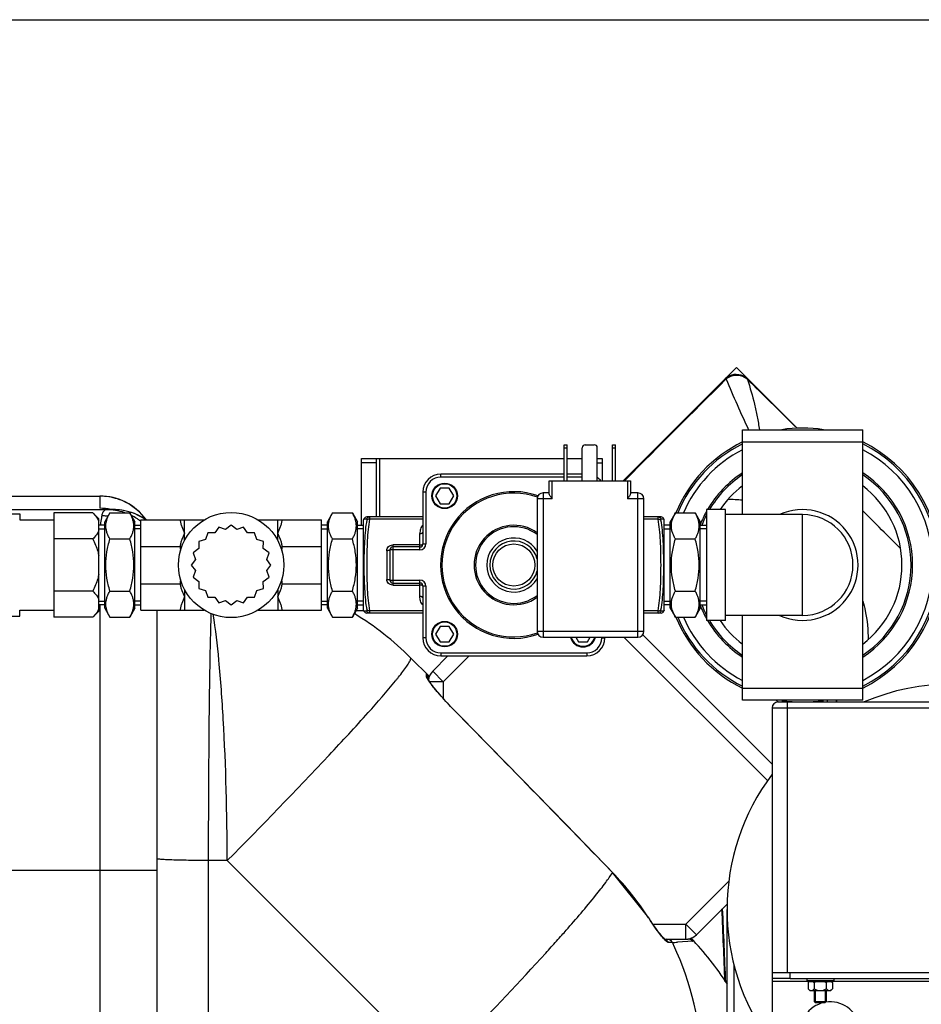
# Model space of a CAD drawing. Units: millimetres. Extents: x -1534 to 3337, y -82 to 3127.
# Drawn here: x 288 to 588, y 570 to 898 of the extents above; entities that cross this region are included whole.
import ezdxf

# ---------------------------------------------------------------- set-up
doc = ezdxf.new("R2010")
doc.units = ezdxf.units.MM
doc.header["$LTSCALE"] = 46.255
doc.header["$PDMODE"] = 3
doc.header["$PDSIZE"] = 0.3125
doc.layers.get('0').update_dxf_attribs({"linetype": 'CONTINUOUS'})
doc.layers.get('Defpoints').update_dxf_attribs({"linetype": 'CONTINUOUS'})
for name, color, linetype in [('03___PRT_ALL_CURVES', 7, 'CONTINUOUS'), ('FASEN', 7, 'CONTINUOUS'), ('RUNDUNGEN', 7, 'CONTINUOUS')]:
    doc.layers.add(name, color=color, linetype=linetype)
doc.layers.add('AM_5', color=3, linetype='CONTINUOUS', lineweight=25)
doc.styles.get("Standard").update_dxf_attribs({"font": 'txt', "width": 0.7})
doc.dimstyles.new('AM_DIN$0', dxfattribs={"dimtxt": 3.5, "dimasz": 2.5, "dimexe": 1, "dimexo": 1, "dimgap": 1.5, "dimtad": 1, "dimdsep": 46, "dimtxsty": 'STANDARD', "dimcen": 0, "dimclrd": 256, "dimclre": 256, "dimclrt": 2, "dimadec": 0, "dimazin": 2, "dimtp": 0.1, "dimtm": 0.1, "dimtfac": 0.71, "dimtdec": 3, "dimtmove": 0, "dimatfit": 3, "dimfxl": 1, "dimlwd": -1, "dimlwe": -1, "dimarcsym": 0})

# ---------------------------------------------------------------- blocks, each defined once
blk = doc.blocks.new('*D27')
at = {"layer": 'AM_5', "ltscale": 10, "transparency": 16777216}
for p, q in [((68.6, 897.98), (2128.15, 897.98)), ((2127.15, 867.98), (2127.15, -52.49)), ((-250.05, -82.49), (2128.15, -82.49))]:
    blk.add_line(p, q, dxfattribs=at)
for points in [[(2122.15, 867.98), (2132.15, 867.98), (2127.15, 897.98)], [(2122.15, -52.49), (2132.15, -52.49), (2127.15, -82.49)]]:
    blk.add_solid(points, dxfattribs=at)
at = {"layer": 'Defpoints', "color": 0, "ltscale": 10, "transparency": 16777216}
for p in [(67.6, 897.98), (-251.05, -82.49), (2127.15, -82.49)]:
    blk.add_point(p, dxfattribs=at)
at = {"layer": 'AM_5', "color": 2, "ltscale": 10, "transparency": 16777216, "insert": (2094.65, 407.75), "char_height": 35, "attachment_point": 5, "rotation": 90}
blk.add_mtext('930', dxfattribs=at)

msp = doc.modelspace()

# ---------------------------------------------------------------- linework, layer by layer
at = {"color": 7, "linetype": 'Continuous'}
for p, q in [((522.91, 778.449), (489.028, 744.568)), ((522.916, 778.455), (522.912, 778.451)), ((523.019, 778.555), (522.915, 778.454)), ((530.342, 778.421), (530.341, 778.422)), ((543.295, 765.631), (530.342, 778.421)), ((546.896, 762.065), (543.295, 765.631)), ((528.71, 733.318), (528.71, 761.568)), ((528.71, 761.568), (568.71, 761.568)), ((568.71, 671.568), (568.71, 761.568)), ((402.081, 729.788), (402.081, 752.006)), ((402.081, 752.006), (469.46, 752.006)), ((407.081, 732.568), (407.081, 752.006)), ((470.46, 752.006), (475.46, 752.006)), ((480.46, 752.006), (482.081, 752.006)), ((482.081, 752.006), (482.081, 744.568)), ((428.21, 742.166), (426.71, 739.568)), ((431.21, 742.166), (428.21, 742.166)), ((432.71, 739.568), (431.21, 742.166)), ((283.051, 739.506), (315.051, 739.506)), ((426.71, 739.568), (428.21, 736.97)), ((431.21, 736.97), (432.71, 739.568)), ((272.988, 735.006), (319.519, 735.006)), ((299.71, 733.888), (299.71, 699.247)), ((312.71, 733.888), (299.71, 733.888)), ((312.71, 733.888), (314.71, 731.888)), ((318.41, 733.888), (316.71, 730.944)), ((318.02, 735.115), (318.011, 735.116)), ((318.41, 733.888), (325.01, 733.888)), ((320.297, 734.99), (319.519, 735.006)), ((320.281, 734.99), (319.968, 735.004)), ((320.297, 734.99), (320.281, 734.99)), ((325.01, 733.888), (326.71, 730.944)), ((392.41, 733.888), (390.71, 730.944)), ((392.41, 733.888), (399.01, 733.888)), ((399.01, 733.888), (400.71, 730.944)), ((428.21, 736.97), (431.21, 736.97)), ((506.41, 733.888), (504.71, 730.944)), ((506.41, 733.888), (513.01, 733.888)), ((513.01, 733.888), (514.71, 730.944)), ((516.71, 734.993), (516.71, 698.143)), ((523.11, 734.993), (516.71, 734.993)), ((523.11, 698.143), (523.11, 734.993)), ((275.21, 733.568), (288.406, 733.568)), ((288.406, 733.568), (288.406, 731.568)), ((288.406, 731.568), (299.71, 731.568)), ((314.71, 701.247), (314.71, 731.888)), ((316.71, 702.192), (316.71, 730.944)), ((326.71, 702.192), (326.71, 730.944)), ((328.71, 701.568), (328.71, 731.568)), ((328.71, 731.568), (349.707, 731.568)), ((367.713, 731.568), (388.71, 731.568)), ((388.71, 701.568), (388.71, 731.568)), ((390.71, 702.192), (390.71, 730.944)), ((400.71, 702.192), (400.71, 730.944)), ((402.862, 731.95), (402.71, 731.568)), ((402.71, 701.568), (402.71, 731.568)), ((502.71, 731.568), (502.557, 731.949)), ((502.71, 701.568), (502.71, 731.568)), ((504.71, 702.192), (504.71, 730.944)), ((514.71, 702.192), (514.71, 730.944)), ((548.71, 733.318), (523.11, 733.318)), ((316.71, 729.788), (314.71, 729.788)), ((314.71, 728.628), (316.71, 728.628)), ((326.71, 729.788), (328.71, 729.788)), ((328.71, 728.628), (326.71, 728.628)), ((350.921, 727.287), (350.224, 725.053)), ((353.262, 727.26), (350.921, 727.287)), ((354.615, 729.169), (353.262, 727.26)), ((356.832, 728.42), (354.615, 729.169)), ((358.71, 729.818), (356.832, 728.42)), ((360.587, 728.42), (358.71, 729.818)), ((362.804, 729.169), (360.587, 728.42)), ((364.157, 727.26), (362.804, 729.169)), ((366.498, 727.287), (364.157, 727.26)), ((367.195, 725.053), (366.498, 727.287)), ((390.71, 729.788), (388.71, 729.788)), ((388.71, 728.628), (390.71, 728.628)), ((400.71, 729.788), (402.71, 729.788)), ((402.71, 728.628), (400.71, 728.628)), ((504.71, 729.788), (502.71, 729.788)), ((502.71, 728.628), (504.71, 728.628)), ((514.71, 729.788), (516.71, 729.788)), ((516.71, 728.628), (514.71, 728.628)), ((312.71, 725.228), (299.71, 725.228)), ((318.41, 725.228), (325.01, 725.228)), ((350.224, 725.053), (347.99, 724.356)), ((347.99, 724.356), (348.018, 722.016)), ((369.429, 724.356), (367.195, 725.053)), ((369.402, 722.016), (369.429, 724.356)), ((392.41, 725.228), (399.01, 725.228)), ((506.41, 725.228), (513.01, 725.228)), ((328.71, 722.781), (341.733, 722.781)), ((348.018, 722.016), (346.108, 720.662)), ((346.108, 720.662), (346.857, 718.445)), ((371.311, 720.662), (369.402, 722.016)), ((370.562, 718.445), (371.311, 720.662)), ((375.686, 722.781), (388.71, 722.781)), ((346.857, 718.445), (345.46, 716.568)), ((371.96, 716.568), (370.562, 718.445)), ((345.46, 716.568), (346.857, 714.691)), ((346.857, 714.691), (346.108, 712.473)), ((370.562, 714.691), (371.96, 716.568)), ((371.311, 712.473), (370.562, 714.691)), ((346.108, 712.473), (348.018, 711.12)), ((348.018, 711.12), (347.99, 708.78)), ((369.402, 711.12), (371.311, 712.473)), ((369.429, 708.78), (369.402, 711.12)), ((312.71, 707.908), (299.71, 707.908)), ((318.41, 707.908), (325.01, 707.908)), ((328.71, 710.355), (341.733, 710.355)), ((347.99, 708.78), (350.224, 708.083)), ((350.224, 708.083), (350.921, 705.848)), ((366.498, 705.848), (367.195, 708.083)), ((367.195, 708.083), (369.429, 708.78)), ((375.686, 710.355), (388.71, 710.355)), ((392.41, 707.908), (399.01, 707.908)), ((506.41, 707.908), (513.01, 707.908)), ((314.71, 704.508), (316.71, 704.508)), ((328.71, 704.508), (326.71, 704.508)), ((350.921, 705.848), (353.262, 705.876)), ((353.262, 705.876), (354.615, 703.966)), ((354.615, 703.966), (356.832, 704.716)), ((356.832, 704.716), (358.71, 703.318)), ((358.71, 703.318), (360.587, 704.716)), ((360.587, 704.716), (362.804, 703.966)), ((362.804, 703.966), (364.157, 705.876)), ((364.157, 705.876), (366.498, 705.848)), ((388.71, 704.508), (390.71, 704.508)), ((402.71, 704.508), (400.71, 704.508)), ((502.71, 704.508), (504.71, 704.508)), ((516.71, 704.508), (514.71, 704.508)), ((288.406, 699.568), (288.406, 701.568)), ((288.406, 701.568), (299.71, 701.568)), ((312.71, 699.247), (314.71, 701.247)), ((316.71, 703.347), (314.71, 703.347)), ((316.71, 702.192), (318.41, 699.247)), ((326.71, 702.192), (325.01, 699.247)), ((326.71, 703.347), (328.71, 703.347)), ((328.71, 701.568), (349.707, 701.568)), ((334.051, 701.568), (334.051, 507.63)), ((367.713, 701.568), (388.71, 701.568)), ((390.71, 703.347), (388.71, 703.347)), ((390.71, 702.192), (392.41, 699.247)), ((400.71, 702.192), (399.01, 699.247)), ((400.285, 701.456), (402.754, 701.456)), ((400.71, 703.347), (402.71, 703.347)), ((402.862, 701.186), (402.71, 701.568)), ((502.71, 701.568), (502.557, 701.187)), ((504.71, 703.347), (502.71, 703.347)), ((504.71, 702.192), (506.41, 699.247)), ((514.71, 702.192), (513.01, 699.247)), ((514.71, 703.347), (516.71, 703.347)), ((275.21, 699.568), (288.406, 699.568)), ((312.71, 699.247), (299.71, 699.247)), ((318.41, 699.247), (325.01, 699.247)), ((392.41, 699.247), (399.01, 699.247)), ((506.41, 699.247), (513.01, 699.247)), ((523.11, 698.143), (516.71, 698.143)), ((548.71, 699.818), (523.11, 699.818)), ((528.71, 671.568), (528.71, 699.818)), ((428.21, 696.166), (426.71, 693.568)), ((431.21, 696.166), (428.21, 696.166)), ((432.71, 693.568), (431.21, 696.166)), ((426.71, 693.568), (428.21, 690.97)), ((431.21, 690.97), (432.71, 693.568)), ((473.287, 692.568), (474.21, 690.97)), ((477.21, 690.97), (478.132, 692.568)), ((538.581, 650.329), (495.551, 693.359)), ((428.21, 690.97), (431.21, 690.97)), ((474.21, 690.97), (477.21, 690.97)), ((424.615, 679.442), (418.341, 685.717)), ((430.778, 686.318), (425.723, 681.263)), ((424.259, 678.449), (424.259, 678.97)), ((568.71, 671.568), (528.71, 671.568)), ((497.54, 599.198), (485.548, 614.318)), ((523.602, 603.779), (513.405, 593.582)), ((500.512, 594.885), (500.079, 595.474)), ((502.836, 592.117), (510.652, 592.117)), ((538.581, 581.006), (538.581, 578.006)), ((543.643, 581.006), (544.581, 581.006)), ((544.581, 579.006), (538.581, 579.006)), ((550.081, 579.006), (550.081, 578.206)), ((559.081, 578.206), (550.081, 578.206)), ((550.54, 577.664), (550.931, 578.056)), ((550.54, 577.664), (550.54, 575.547)), ((550.931, 578.056), (558.231, 578.056)), ((551.631, 578.206), (551.631, 578.056)), ((552.561, 577.664), (552.561, 575.547)), ((556.602, 577.664), (556.602, 575.547)), ((557.531, 578.206), (557.531, 578.056)), ((558.623, 577.664), (558.231, 578.056)), ((558.623, 577.664), (558.623, 575.547)), ((559.081, 579.006), (559.081, 578.206)), ((551.081, 575.006), (550.54, 575.547)), ((551.083, 575.006), (558.08, 575.006)), ((552.581, 575.006), (552.581, 571.356)), ((552.931, 575.006), (552.931, 571.006)), ((556.231, 575.006), (556.231, 571.006)), ((556.581, 575.006), (556.581, 571.356)), ((558.081, 575.006), (558.623, 575.547)), ((556.231, 571.006), (552.931, 571.006))]:
    msp.add_line(p, q, dxfattribs=at)
at = {"color": 9, "linetype": 'Continuous'}
for p, q in [((523.132, 778.235), (523.341, 778.442)), ((545.932, 763.019), (546.896, 762.064)), ((528.71, 757.568), (568.71, 757.568)), ((407.081, 750.596), (402.081, 750.596)), ((408.081, 752.006), (408.081, 732.568)), ((480.46, 750.596), (482.081, 750.596)), ((489.467, 744.569), (489.959, 745.065)), ((283.051, 739.476), (315.051, 739.476)), ((315.051, 739.506), (315.051, 735.429)), ((319.419, 735.01), (319.519, 735.006)), ((343.21, 727.175), (343.21, 731.568)), ((374.21, 727.175), (374.21, 731.568)), ((548.71, 699.818), (548.71, 733.318)), ((343.21, 705.961), (343.21, 701.568)), ((374.21, 705.961), (374.21, 701.568)), ((315.051, 703.347), (315.051, 60.388)), ((537.009, 644.83), (489.271, 692.568)), ((437.849, 686.318), (429.259, 677.727)), ((413.363, 678.016), (413.476, 678.155)), ((423.672, 679.481), (423.674, 680.327)), ((423.674, 680.327), (423.673, 680.384)), ((424.259, 678.97), (424.405, 678.775)), ((425.723, 681.263), (429.259, 677.727)), ((429.259, 677.727), (424.723, 677.727)), ((429.259, 677.727), (429.259, 672.138)), ((528.71, 675.568), (568.71, 675.568)), ((540.556, 670.981), (539.969, 671.568)), ((540.559, 670.983), (539.974, 671.567)), ((557.023, 671.001), (556.945, 671.564)), ((560.16, 671.005), (559.897, 671.566)), ((431.658, 669.52), (431.687, 669.548)), ((351.208, 508.805), (351.208, 618.248)), ((357.423, 618.248), (351.208, 618.248)), ((426.672, 548.999), (357.423, 618.248)), ((264.051, 615.006), (334.051, 615.006)), ((485.505, 614.276), (485.548, 614.318)), ((524.175, 611.423), (509.869, 597.117)), ((497.49, 599.165), (497.54, 599.198)), ((498.922, 597.117), (509.869, 597.117)), ((509.869, 592.117), (509.869, 597.117)), ((509.869, 597.117), (513.405, 593.582)), ((505.402, 591.002), (504.087, 591.002)), ((512.176, 591.412), (507.14, 591.076)), ((550.881, 578.006), (538.581, 578.006)), ((638.881, 578.006), (558.281, 578.006))]:
    msp.add_line(p, q, dxfattribs=at)
at = {"color": 7, "linetype": 'Continuous'}
for points in [[(530.343, 778.424), (529.707, 778.957), (529.012, 779.377), (528.252, 779.689), (527.457, 779.882), (526.645, 779.953), (525.839, 779.901), (525.056, 779.729), (524.301, 779.436), (523.614, 779.037), (523.019, 778.555)], [(319.968, 735.004), (319.581, 735.022), (319.377, 735.031), (319.172, 735.042), (318.973, 735.052), (318.775, 735.064), (318.57, 735.076), (318.378, 735.088), (318.217, 735.1), (318.093, 735.109), (318.02, 735.115)], [(426.778, 675.03), (426.397, 675.502), (426.043, 675.949), (425.717, 676.37), (425.421, 676.76), (425.157, 677.116), (424.924, 677.44), (424.721, 677.73), (424.547, 677.988), (424.401, 678.213), (424.288, 678.398)], [(431.687, 669.548), (431.24, 670.009), (430.669, 670.607), (430.113, 671.201), (429.574, 671.788), (429.054, 672.366), (428.553, 672.932), (428.075, 673.483), (427.618, 674.018), (427.186, 674.534), (426.778, 675.03)], [(485.548, 614.318), (479.515, 620.534), (469.972, 630.349), (460.123, 640.461), (449.966, 650.867), (439.503, 661.568), (431.687, 669.548)], [(500.079, 595.474), (499.627, 596.104), (499.159, 596.771), (498.68, 597.471), (498.191, 598.201), (497.698, 598.954), (497.54, 599.198)], [(501.312, 593.843), (500.924, 594.341), (500.512, 594.885)], [(502.928, 592.033), (502.766, 592.181), (502.555, 592.392), (502.297, 592.668), (502.002, 593.004), (501.672, 593.397), (501.312, 593.843)], [(503.036, 591.947), (503.022, 591.957), (502.928, 592.033)]]:
    msp.add_lwpolyline(points, dxfattribs=at)
msp.add_circle((358.71, 716.568), 17.5, dxfattribs=at)
at = {"color": 9, "linetype": 'Continuous'}
for centre, radius, start, end in [((4257.245, -2989.342), 5304.549, 134.744412, 135.251125), ((831.606, 903.539), 332.681, 202.08771, 205.26124), ((527.173, 774.799), 4.741, 47.37674, 53.68406), ((-1063.165, -860.584), 2285.887, 45.257084, 45.803124), ((548.71, 716.568), 36.586, 123.14043, 149.75743), ((548.71, 716.568), 36.586, 303.14043, 56.85957), ((315.03, 720.321), 19.155, 71.91241, 89.93489), ((315.099, 720.586), 18.882, 69.66278, 71.86377), ((315.052, 720.465), 19.011, 63.02059, 69.65724), ((524.699, 696.765), 41.569, 84.46451, 91.18116), ((315.035, 716.396), 19.034, 78.72173, 89.95082), ((548.71, 716.568), 36.586, 151.03621, 158.36202), ((315.491, 713.812), 19.1, 85.79422, 89.42259), ((315.473, 713.558), 19.355, 83.27708, 85.79744), ((317.217, 716.223), 18.777, 57.36513, 63.61551), ((317.165, 716.14), 18.874, 54.0198, 57.36709), ((317.157, 716.128), 18.889, 53.3092, 54.02004), ((317.156, 716.127), 18.891, 52.16422, 53.30919), ((353.4, 726.757), 38.278, 175.17999, 175.40247), ((548.71, 716.568), 36.586, 201.63798, 208.96379), ((548.71, 716.568), 36.586, 210.24257, 236.85957), ((301.325, 769.271), 144.499, 320.90805, 321.09114), ((422.299, 678.082), 1.96, 7.60812, 15.17796), ((491.298, 727.895), 83.454, 219.99765, 224.38604), ((-10105.489, -9654.966), 14752.169, 44.1163316, 44.4159538), ((415.886, 546.75), 96.987, 32.71358, 44.12604), ((568.528, 644.717), 84.388, 212.66888, 215.4257), ((-31.794, 1037.43), 669.023, 317.96855, 318.423913), ((42.722, 971.198), 569.327, 318.43365, 318.64857), ((551.416, 632.537), 63.385, 215.42022, 216.96475), ((491.865, 932.291), 341.557, 272.27142, 272.56311), ((417.694, 548.562), 97.437, 25.17864, 25.82148), ((416.794, 548.189), 98.409, 1.06141, 25.15224), ((-96.802, 1095.993), 756.519, 317.76444, 317.970518)]:
    msp.add_arc(centre, radius, start, end, dxfattribs=at)
at = {"color": 7, "linetype": 'Continuous'}
for centre, radius, start, end in [((548.71, 716.568), 45.55, 81.26185, 98.73815), ((548.71, 716.568), 45.55, 116.048, 157.64884), ((548.71, 716.568), 45, 116.39822, 157.35501), ((548.71, 716.568), 45.55, 296.048, 63.952), ((548.71, 716.568), 45, 296.39822, 63.60178), ((548.71, 716.568), 43.268, 117.53622, 156.39387), ((548.71, 716.568), 43.268, 297.53622, 62.46378), ((548.71, 716.568), 36.05, 123.70254, 149.25898), ((548.71, 716.568), 36.05, 303.70254, 56.29746), ((548.71, 716.568), 33.05, 127.26284, 146.1093), ((548.71, 716.568), 33.05, 307.26284, 52.73716), ((315.051, 720.506), 19, 35.9995, 90), ((319.518, 716.006), 19, 55.29325, 89.99756), ((319.519, 716.006), 19, 55.29523, 87.65167), ((548.71, 716.568), 18.425, 245.45352, 114.54665), ((548.71, 716.568), 36.05, 152.59764, 158.48412), ((548.71, 716.568), 16.75, 270, 90), ((548.71, 716.568), 36.05, 201.51588, 207.40236), ((347.63, 615.006), 100, 45, 58.62366), ((548.71, 716.568), 45.55, 202.35116, 243.952), ((548.71, 716.568), 45, 202.64499, 243.60178), ((548.71, 716.568), 43.268, 203.60613, 242.46378), ((548.71, 716.568), 36.05, 210.74102, 236.29746), ((548.71, 716.568), 33.05, 213.8907, 232.73716), ((422.259, 678.97), 2, 0.00038, 45), ((429.259, 677.727), 5, 135, 172.53488), ((598.581, 602.006), 75, 66.93938, 113.06062), ((548.71, 716.568), 45.55, 261.26185, 278.73815), ((598.581, 602.006), 75, 143.13725, 2.52266), ((509.869, 597.117), 5, 270, 315), ((510.651, 590.116), 2.001, 81.70927, 89.97883), ((475.759, 561.635), 47.051, 39.99602, 40.81234), ((439.618, 523.017), 100, 32.74838, 44.00814), ((557.46, 576.339), 1.36, 295.14251, 298.55181), ((557.923, 561.347), 9.9, 102.15084, 99.28835)]:
    msp.add_arc(centre, radius, start, end, dxfattribs=at)
at = {"color": 9, "linetype": 'Continuous'}
for points, knots in [([(529.981, 778.619), (529.496, 778.976), (528.372, 779.517), (526.537, 779.72), (524.787, 779.352), (523.771, 778.783), (523.34, 778.444)], [0, 0, 0, 0, 0.2548443, 0.5155466, 0.76811, 1, 1, 1, 1]), ([(522.912, 778.451), (522.951, 778.49), (523.114, 778.517), (523.253, 778.473), (523.34, 778.444)], [0, 0, 0, 0, 0.3752138, 1, 1, 1, 1]), ([(530.384, 778.288), (530.384, 778.302), (530.383, 778.349), (530.366, 778.398), (530.342, 778.421)], [0, 0, 0, 0, 0.2974423, 1, 1, 1, 1]), ([(530.386, 778.28), (530.386, 778.281), (530.386, 778.285), (530.384, 778.287), (530.382, 778.289)], [0, 0, 0, 0, 0.2878733, 1, 1, 1, 1]), ([(530.386, 778.28), (531.238, 775.563), (532.455, 771.471), (533.698, 765.873), (534.144, 763.022), (534.334, 761.569)], [0, 0, 0, 0, 0.4967543, 0.7443189, 1, 1, 1, 1]), ([(317.2, 735.006), (316.919, 735.006), (316.242, 734.616), (315.997, 733.942), (315.866, 733.553)], [0, 0, 0, 0, 0.4060339, 1, 1, 1, 1]), ([(315.683, 732.912), (315.634, 732.707), (315.431, 731.738), (315.322, 730.751), (315.257, 729.974)], [0, 0, 0, 0, 0.2122992, 1, 1, 1, 1]), ([(568.738, 704.545), (569.047, 703.485), (570.108, 699.28), (570.536, 694.913), (570.466, 691.683)], [0, 0, 0, 0, 0.2546509, 1, 1, 1, 1]), ([(351.208, 618.248), (351.217, 633.991), (351.356, 661.39), (351.732, 688.79), (352.085, 700.442)], [0, 0, 0, 0, 0.5745443, 1, 1, 1, 1]), ([(357.423, 618.248), (357.373, 633.921), (356.84, 656.158), (354.894, 683.484), (353.568, 695.138), (352.754, 700.238)], [0, 0, 0, 0, 0.5721422, 0.8114697, 1, 1, 1, 1]), ([(415.848, 681.175), (416.287, 681.76), (417.032, 682.769), (417.899, 684.156), (418.358, 685.005), (418.455, 685.603), (418.341, 685.717)], [0, 0, 0, 0, 0.415486, 0.7179584, 0.908506, 1, 1, 1, 1]), ([(413.766, 678.514), (413.959, 678.753), (414.664, 679.632), (415.356, 680.52), (415.848, 681.175)], [0, 0, 0, 0, 0.272767, 1, 1, 1, 1]), ([(423.718, 679.286), (423.704, 679.322), (423.683, 679.386), (423.672, 679.452), (423.672, 679.481)], [0, 0, 0, 0, 0.5734567, 1, 1, 1, 1]), ([(424.029, 678.685), (423.994, 678.743), (423.88, 678.938), (423.773, 679.138), (423.718, 679.286)], [0, 0, 0, 0, 0.3004936, 1, 1, 1, 1]), ([(427.366, 674.254), (427.055, 674.626), (425.974, 675.945), (424.925, 677.295), (424.259, 678.319)], [0, 0, 0, 0, 0.2840514, 1, 1, 1, 1]), ([(357.423, 618.248), (368.863, 629.787), (384.658, 646.032), (403.149, 666.107), (410.432, 674.417), (413.363, 678.016)], [0, 0, 0, 0, 0.5953424, 0.8299361, 1, 1, 1, 1]), ([(351.208, 618.248), (348.979, 618.255), (345.76, 618.283), (341.685, 618.364), (339.137, 618.438), (337.064, 618.524), (335.653, 618.609), (334.829, 618.686), (334.411, 618.74), (334.201, 618.786), (334.051, 618.831), (334.051, 618.864)], [0, 0, 0, 0, 0.3888831, 0.5614377, 0.7112797, 0.8334704, 0.9240624, 0.9564198, 0.9798388, 0.9942484, 1, 1, 1, 1]), ([(470.099, 595.058), (473.438, 598.852), (477.937, 604.072), (482.987, 610.553), (484.811, 613.142), (485.505, 614.276)], [0, 0, 0, 0, 0.6151233, 0.83816, 1, 1, 1, 1]), ([(502.659, 592.115), (502.512, 592.274), (501.853, 593.018), (501.24, 593.802), (500.772, 594.423)], [0, 0, 0, 0, 0.2180265, 1, 1, 1, 1]), ([(504.087, 591.002), (503.871, 591.002), (503.342, 591.421), (502.926, 591.826), (502.659, 592.115)], [0, 0, 0, 0, 0.3542004, 1, 1, 1, 1]), ([(510.589, 592.184), (510.596, 592.176), (510.61, 592.163), (510.624, 592.15), (510.629, 592.144)], [0, 0, 0, 0, 0.5582777, 1, 1, 1, 1]), ([(510.629, 592.144), (510.636, 592.137), (510.639, 592.134), (510.654, 592.117), (510.652, 592.117)], [0, 0, 0, 0, 0.7814091, 1, 1, 1, 1]), ([(426.672, 548.999), (430.025, 552.39), (442.421, 565.041), (454.615, 577.893), (463.315, 587.476)], [0, 0, 0, 0, 0.2692285, 1, 1, 1, 1])]:
    msp.add_open_spline(points, degree=3, knots=knots, dxfattribs=at)
for points in [[(330.423, 731.652), (328.684, 734.042), (326.311, 736.066), (323.677, 737.407)], [(323.312, 733.981), (321.358, 734.651), (319.266, 735.006), (317.2, 735.006)], [(315.866, 733.553), (315.795, 733.342), (315.736, 733.128), (315.683, 732.912)], [(423.672, 679.481), (423.915, 679.241), (424.101, 678.925), (424.19, 678.595)], [(424.259, 678.319), (424.18, 678.44), (424.103, 678.562), (424.029, 678.685)], [(504.087, 591.002), (503.868, 591.453), (503.442, 591.839), (502.969, 592.006)], [(505.402, 591.002), (505.092, 591.633), (504.315, 592.117), (503.612, 592.117)]]:
    msp.add_open_spline(points, degree=3, dxfattribs=at)
at = {"color": 7, "linetype": 'Continuous'}
for points, knots in [([(312.71, 733.888), (313.133, 733.465), (313.901, 732.613), (314.504, 731.622), (314.71, 731.117)], [0, 0, 0, 0, 0.5232235, 1, 1, 1, 1]), ([(318.41, 725.228), (318.21, 725.574), (317.843, 726.271), (317.41, 727.35), (317.134, 728.448), (317.038, 729.558), (317.134, 730.668), (317.41, 731.766), (317.843, 732.846), (318.21, 733.542), (318.41, 733.888)], [0, 0, 0, 0, 0.1308149, 0.257243, 0.3797938, 0.5, 0.6202063, 0.7427571, 0.8691851, 1, 1, 1, 1]), ([(325.01, 725.228), (325.209, 725.574), (325.576, 726.271), (326.009, 727.35), (326.285, 728.448), (326.381, 729.558), (326.285, 730.668), (326.009, 731.766), (325.576, 732.846), (325.209, 733.542), (325.01, 733.888)], [0, 0, 0, 0, 0.1308149, 0.257243, 0.3797938, 0.5, 0.6202063, 0.7427571, 0.8691851, 1, 1, 1, 1]), ([(392.41, 725.228), (392.21, 725.574), (391.843, 726.271), (391.41, 727.35), (391.134, 728.448), (391.038, 729.558), (391.134, 730.668), (391.41, 731.766), (391.843, 732.846), (392.21, 733.542), (392.41, 733.888)], [0, 0, 0, 0, 0.1308149, 0.257243, 0.3797938, 0.5, 0.6202063, 0.7427571, 0.8691851, 1, 1, 1, 1]), ([(399.01, 725.228), (399.209, 725.574), (399.576, 726.271), (400.009, 727.35), (400.285, 728.448), (400.381, 729.558), (400.285, 730.668), (400.009, 731.766), (399.576, 732.846), (399.209, 733.542), (399.01, 733.888)], [0, 0, 0, 0, 0.1308149, 0.257243, 0.3797938, 0.5, 0.6202063, 0.7427571, 0.8691851, 1, 1, 1, 1]), ([(506.41, 725.228), (506.21, 725.574), (505.843, 726.271), (505.41, 727.35), (505.134, 728.448), (505.038, 729.558), (505.134, 730.668), (505.41, 731.766), (505.843, 732.846), (506.21, 733.542), (506.41, 733.888)], [0, 0, 0, 0, 0.1308149, 0.257243, 0.3797938, 0.5, 0.6202063, 0.7427571, 0.8691851, 1, 1, 1, 1]), ([(513.01, 725.228), (513.209, 725.574), (513.576, 726.271), (514.009, 727.35), (514.285, 728.448), (514.381, 729.558), (514.285, 730.668), (514.009, 731.766), (513.576, 732.846), (513.209, 733.542), (513.01, 733.888)], [0, 0, 0, 0, 0.1308149, 0.257243, 0.3797938, 0.5, 0.6202063, 0.7427571, 0.8691851, 1, 1, 1, 1]), ([(341.733, 731.568), (341.77, 731.189), (341.922, 730.434), (342.409, 728.96), (342.889, 727.891), (343.21, 727.175)], [0, 0, 0, 0, 0.2451675, 0.4942045, 1, 1, 1, 1]), ([(374.21, 727.175), (374.53, 727.891), (375.01, 728.96), (375.498, 730.434), (375.65, 731.189), (375.686, 731.568)], [0, 0, 0, 0, 0.5057963, 0.7548334, 1, 1, 1, 1]), ([(314.71, 728), (314.504, 727.494), (313.901, 726.504), (313.133, 725.652), (312.71, 725.228)], [0, 0, 0, 0, 0.476778, 1, 1, 1, 1]), ([(343.21, 727.175), (342.889, 726.459), (342.409, 725.389), (341.922, 723.915), (341.77, 723.16), (341.733, 722.781)], [0, 0, 0, 0, 0.505678, 0.7547655, 1, 1, 1, 1]), ([(375.686, 722.781), (375.65, 723.16), (375.498, 723.915), (375.01, 725.389), (374.53, 726.459), (374.21, 727.175)], [0, 0, 0, 0, 0.2452345, 0.494322, 1, 1, 1, 1]), ([(312.71, 725.228), (313.369, 723.909), (314.135, 722.079), (314.611, 720.168), (314.71, 719.685)], [0, 0, 0, 0, 0.7497806, 1, 1, 1, 1]), ([(318.41, 707.908), (318.003, 709.315), (317.326, 712.172), (316.942, 716.568), (317.326, 720.964), (318.003, 723.821), (318.41, 725.228)], [0, 0, 0, 0, 0.250046, 0.5, 0.7499541, 1, 1, 1, 1]), ([(325.01, 707.908), (325.416, 709.315), (326.094, 712.172), (326.477, 716.568), (326.094, 720.964), (325.416, 723.821), (325.01, 725.228)], [0, 0, 0, 0, 0.250046, 0.5, 0.7499541, 1, 1, 1, 1]), ([(392.41, 707.908), (392.003, 709.315), (391.326, 712.172), (390.942, 716.568), (391.326, 720.964), (392.003, 723.821), (392.41, 725.228)], [0, 0, 0, 0, 0.250046, 0.5, 0.7499541, 1, 1, 1, 1]), ([(399.01, 707.908), (399.416, 709.315), (400.094, 712.172), (400.477, 716.568), (400.094, 720.964), (399.416, 723.821), (399.01, 725.228)], [0, 0, 0, 0, 0.250046, 0.5, 0.7499541, 1, 1, 1, 1]), ([(506.41, 707.908), (506.003, 709.315), (505.326, 712.172), (504.942, 716.568), (505.326, 720.964), (506.003, 723.821), (506.41, 725.228)], [0, 0, 0, 0, 0.250046, 0.5, 0.7499541, 1, 1, 1, 1]), ([(513.01, 707.908), (513.416, 709.315), (514.094, 712.172), (514.477, 716.568), (514.094, 720.964), (513.416, 723.821), (513.01, 725.228)], [0, 0, 0, 0, 0.250046, 0.5, 0.7499541, 1, 1, 1, 1]), ([(314.71, 713.451), (314.611, 712.968), (314.135, 711.057), (313.369, 709.227), (312.71, 707.908)], [0, 0, 0, 0, 0.25022, 1, 1, 1, 1]), ([(312.71, 707.908), (313.133, 707.484), (313.901, 706.632), (314.504, 705.642), (314.71, 705.136)], [0, 0, 0, 0, 0.5232235, 1, 1, 1, 1]), ([(318.41, 699.247), (318.21, 699.594), (317.843, 700.29), (317.41, 701.37), (317.134, 702.467), (317.038, 703.578), (317.134, 704.688), (317.41, 705.785), (317.843, 706.865), (318.21, 707.562), (318.41, 707.908)], [0, 0, 0, 0, 0.1308149, 0.257243, 0.3797938, 0.5, 0.6202063, 0.7427571, 0.8691851, 1, 1, 1, 1]), ([(325.01, 699.247), (325.209, 699.594), (325.576, 700.29), (326.009, 701.37), (326.285, 702.467), (326.381, 703.578), (326.285, 704.688), (326.009, 705.785), (325.576, 706.865), (325.209, 707.562), (325.01, 707.908)], [0, 0, 0, 0, 0.1308149, 0.257243, 0.3797938, 0.5, 0.6202063, 0.7427571, 0.8691851, 1, 1, 1, 1]), ([(341.733, 710.355), (341.77, 709.976), (341.922, 709.221), (342.409, 707.747), (342.889, 706.677), (343.21, 705.961)], [0, 0, 0, 0, 0.2452345, 0.4943216, 1, 1, 1, 1]), ([(374.21, 705.961), (374.53, 706.677), (375.01, 707.747), (375.498, 709.221), (375.65, 709.976), (375.686, 710.355)], [0, 0, 0, 0, 0.5056783, 0.7547655, 1, 1, 1, 1]), ([(392.41, 699.247), (392.21, 699.594), (391.843, 700.29), (391.41, 701.37), (391.134, 702.467), (391.038, 703.578), (391.134, 704.688), (391.41, 705.785), (391.843, 706.865), (392.21, 707.562), (392.41, 707.908)], [0, 0, 0, 0, 0.1308149, 0.257243, 0.3797938, 0.5, 0.6202063, 0.7427571, 0.8691851, 1, 1, 1, 1]), ([(399.01, 699.247), (399.209, 699.594), (399.576, 700.29), (400.009, 701.37), (400.285, 702.467), (400.381, 703.578), (400.285, 704.688), (400.009, 705.785), (399.576, 706.865), (399.209, 707.562), (399.01, 707.908)], [0, 0, 0, 0, 0.1308149, 0.257243, 0.3797938, 0.5, 0.6202063, 0.7427571, 0.8691851, 1, 1, 1, 1]), ([(506.41, 699.247), (506.21, 699.594), (505.843, 700.29), (505.41, 701.37), (505.134, 702.467), (505.038, 703.578), (505.134, 704.688), (505.41, 705.785), (505.843, 706.865), (506.21, 707.562), (506.41, 707.908)], [0, 0, 0, 0, 0.1308149, 0.257243, 0.3797938, 0.5, 0.6202063, 0.7427571, 0.8691851, 1, 1, 1, 1]), ([(513.01, 699.247), (513.209, 699.594), (513.576, 700.29), (514.009, 701.37), (514.285, 702.467), (514.381, 703.578), (514.285, 704.688), (514.009, 705.785), (513.576, 706.865), (513.209, 707.562), (513.01, 707.908)], [0, 0, 0, 0, 0.1308149, 0.257243, 0.3797938, 0.5, 0.6202063, 0.7427571, 0.8691851, 1, 1, 1, 1]), ([(343.21, 705.961), (342.889, 705.245), (342.409, 704.176), (341.922, 702.702), (341.77, 701.946), (341.733, 701.568)], [0, 0, 0, 0, 0.5057964, 0.7548335, 1, 1, 1, 1]), ([(375.686, 701.568), (375.65, 701.946), (375.498, 702.702), (375.01, 704.176), (374.53, 705.245), (374.21, 705.961)], [0, 0, 0, 0, 0.2451673, 0.4942043, 1, 1, 1, 1]), ([(314.71, 702.019), (314.504, 701.513), (313.901, 700.523), (313.133, 699.671), (312.71, 699.247)], [0, 0, 0, 0, 0.476778, 1, 1, 1, 1]), ([(511.804, 591.877), (511.846, 591.827), (511.963, 591.686), (512.081, 591.545), (512.152, 591.45)], [0, 0, 0, 0, 0.3508699, 1, 1, 1, 1]), ([(512.152, 591.45), (512.159, 591.441), (512.161, 591.434), (512.179, 591.413), (512.176, 591.412)], [0, 0, 0, 0, 0.7627467, 1, 1, 1, 1]), ([(550.54, 577.664), (550.579, 577.703), (550.73, 577.849), (550.898, 577.979), (551.032, 578.056)], [0, 0, 0, 0, 0.2626751, 1, 1, 1, 1]), ([(552.068, 578.056), (552.111, 578.031), (552.289, 577.918), (552.447, 577.778), (552.561, 577.664)], [0, 0, 0, 0, 0.2372618, 1, 1, 1, 1]), ([(556.602, 577.664), (556.641, 577.703), (556.793, 577.849), (556.96, 577.979), (557.095, 578.056)], [0, 0, 0, 0, 0.2626751, 1, 1, 1, 1]), ([(558.13, 578.056), (558.151, 578.044), (558.236, 577.993), (558.316, 577.935), (558.374, 577.889)], [0, 0, 0, 0, 0.243234, 1, 1, 1, 1]), ([(558.374, 577.889), (558.396, 577.872), (558.482, 577.8), (558.563, 577.724), (558.623, 577.664)], [0, 0, 0, 0, 0.2441309, 1, 1, 1, 1]), ([(550.54, 575.547), (550.616, 575.471), (550.77, 575.329), (551.018, 575.153), (551.278, 575.035), (551.462, 575.006), (551.55, 575.006)], [0, 0, 0, 0, 0.2760236, 0.5340725, 0.7735073, 1, 1, 1, 1]), ([(551.55, 575.006), (551.731, 575.006), (552.013, 575.103), (552.33, 575.329), (552.484, 575.471), (552.561, 575.547)], [0, 0, 0, 0, 0.4639802, 0.7229528, 1, 1, 1, 1]), ([(552.561, 575.547), (552.875, 575.39), (553.526, 575.117), (554.23, 575.006), (554.581, 575.006)], [0, 0, 0, 0, 0.5003193, 1, 1, 1, 1]), ([(554.581, 575.006), (554.932, 575.006), (555.637, 575.117), (556.288, 575.39), (556.602, 575.547)], [0, 0, 0, 0, 0.4999097, 1, 1, 1, 1]), ([(556.602, 575.547), (556.678, 575.471), (556.832, 575.329), (557.08, 575.153), (557.34, 575.035), (557.524, 575.006), (557.612, 575.006)], [0, 0, 0, 0, 0.2760236, 0.5340725, 0.7735073, 1, 1, 1, 1]), ([(557.612, 575.006), (557.648, 575.006), (557.795, 575.015), (557.937, 575.061), (558.038, 575.108)], [0, 0, 0, 0, 0.2440305, 1, 1, 1, 1]), ([(558.11, 575.145), (558.155, 575.169), (558.341, 575.284), (558.505, 575.43), (558.623, 575.547)], [0, 0, 0, 0, 0.2367331, 1, 1, 1, 1])]:
    msp.add_open_spline(points, degree=3, knots=knots, dxfattribs=at)
for points in [[(581.289, 722.03), (577.097, 726.226), (572.904, 730.421), (568.71, 734.616)], [(512.176, 591.412), (511.871, 591.771), (511.406, 592.028), (510.94, 592.096)], [(552.561, 577.664), (552.877, 577.822), (553.206, 577.959), (553.546, 578.056)], [(555.617, 578.056), (555.957, 577.959), (556.286, 577.822), (556.602, 577.664)]]:
    msp.add_open_spline(points, degree=3, dxfattribs=at)
at = {"layer": '03___PRT_ALL_CURVES', "color": 7, "linetype": 'Continuous'}
for p, q in [((526.711, 782.251), (489.028, 744.568)), ((546.902, 762.059), (526.711, 782.251)), ((539.969, 671.568), (540.556, 670.981))]:
    msp.add_line(p, q, dxfattribs=at)
at = {"layer": 'FASEN', "color": 7, "linetype": 'Continuous'}
for p, q in [((316.71, 729.788), (314.71, 729.788)), ((326.71, 729.788), (328.71, 729.788)), ((390.71, 729.788), (388.71, 729.788)), ((400.71, 729.788), (402.71, 729.788)), ((504.71, 729.788), (502.71, 729.788)), ((514.71, 729.788), (516.71, 729.788)), ((316.71, 703.347), (314.71, 703.347)), ((326.71, 703.347), (328.71, 703.347)), ((390.71, 703.347), (388.71, 703.347)), ((400.71, 703.347), (402.71, 703.347)), ((504.71, 703.347), (502.71, 703.347)), ((514.71, 703.347), (516.71, 703.347)), ((552.581, 571.356), (556.581, 571.356)), ((552.931, 571.006), (552.581, 571.356)), ((552.932, 571.006), (556.231, 571.006)), ((556.231, 571.006), (556.581, 571.356))]:
    msp.add_line(p, q, dxfattribs=at)
at = {"layer": 'RUNDUNGEN', "color": 7, "linetype": 'Continuous'}
for p, q in [((469.46, 744.568), (469.46, 756.568)), ((469.46, 756.568), (470.46, 756.568)), ((470.46, 744.568), (470.46, 756.568)), ((475.46, 744.568), (475.46, 755.568)), ((476.46, 756.568), (479.46, 756.568)), ((480.46, 744.568), (480.46, 755.568)), ((485.46, 744.568), (485.46, 756.568)), ((485.46, 756.568), (486.46, 756.568)), ((486.46, 744.568), (486.46, 756.568)), ((469.46, 746.818), (428.46, 746.818)), ((464.46, 740.3), (464.46, 744.568)), ((464.46, 744.568), (491.46, 744.568)), ((475.46, 746.818), (470.46, 746.818)), ((491.46, 744.568), (491.46, 740.3)), ((422.46, 740.818), (422.46, 723.568)), ((464.46, 740.568), (462.46, 740.568)), ((493.96, 740.568), (491.46, 740.568)), ((460.46, 738.568), (460.46, 694.568)), ((495.96, 694.568), (495.96, 738.568)), ((422.46, 732.568), (403.787, 732.568)), ((501.632, 732.568), (495.96, 732.568)), ((411.46, 721.568), (411.46, 711.568)), ((421.46, 722.568), (412.46, 722.568)), ((412.46, 710.568), (421.46, 710.568)), ((422.46, 709.568), (422.46, 692.318)), ((400.285, 701.456), (402.754, 701.456)), ((422.46, 700.568), (403.787, 700.568)), ((501.632, 700.568), (495.96, 700.568)), ((462.46, 692.568), (493.96, 692.568)), ((482.96, 692.318), (482.96, 692.568)), ((428.46, 686.318), (476.96, 686.318)), ((538.581, 669.006), (538.581, 581.006)), ((540.581, 671.006), (656.581, 671.006)), ((523.581, 501.845), (523.581, 602.006)), ((538.581, 581.006), (544.581, 581.006)), ((544.581, 581.006), (652.581, 581.006)), ((538.581, 578.006), (538.581, 566.006)), ((544.581, 579.006), (652.581, 579.006))]:
    msp.add_line(p, q, dxfattribs=at)
at = {"layer": 'RUNDUNGEN', "color": 9, "linetype": 'Continuous'}
for p, q in [((469.46, 755.568), (470.46, 755.568)), ((485.46, 755.568), (486.46, 755.568)), ((428.46, 745.818), (428.46, 746.818)), ((469.46, 745.818), (428.46, 745.818)), ((465.46, 738.568), (465.46, 744.568)), ((475.46, 745.818), (470.46, 745.818)), ((490.46, 744.568), (490.46, 738.568)), ((423.46, 740.818), (422.46, 740.818)), ((423.46, 740.818), (423.46, 723.568)), ((462.46, 740.568), (462.46, 692.568)), ((493.96, 692.568), (493.96, 740.568)), ((465.46, 738.568), (460.46, 738.568)), ((495.96, 738.568), (490.46, 738.568)), ((402.858, 731.939), (403.761, 731.891)), ((422.46, 731.791), (404.72, 731.791)), ((500.699, 731.791), (495.96, 731.791)), ((501.658, 731.891), (502.561, 731.939)), ((343.21, 724.678), (343.21, 727.175)), ((374.21, 724.678), (374.21, 727.175)), ((421.46, 721.568), (421.46, 727.037)), ((410.46, 721.333), (410.46, 711.803)), ((421.46, 721.568), (411.46, 721.568)), ((412.46, 723.247), (412.46, 709.889)), ((421.46, 723.247), (412.46, 723.247)), ((422.46, 723.568), (423.46, 723.568)), ((411.46, 711.568), (421.46, 711.568)), ((421.46, 706.099), (421.46, 711.568)), ((343.21, 708.458), (343.21, 705.961)), ((374.21, 708.458), (374.21, 705.961)), ((412.46, 709.889), (421.46, 709.889)), ((423.46, 709.568), (422.46, 709.568)), ((423.46, 709.568), (423.46, 692.318)), ((402.86, 701.197), (402.858, 701.197)), ((403.761, 701.245), (402.86, 701.197)), ((422.46, 701.345), (404.72, 701.345)), ((500.699, 701.345), (495.96, 701.345)), ((502.561, 701.197), (502.473, 701.202)), ((460.46, 694.568), (495.96, 694.568)), ((423.46, 692.318), (422.46, 692.318)), ((481.96, 692.318), (481.96, 692.568)), ((481.96, 692.318), (482.96, 692.318)), ((428.46, 687.318), (428.46, 686.318)), ((428.46, 687.318), (476.96, 687.318)), ((476.96, 687.318), (476.96, 686.318)), ((538.581, 669.006), (658.581, 669.006)), ((543.581, 671.006), (543.581, 581.006)), ((544.581, 579.006), (544.581, 581.006))]:
    msp.add_line(p, q, dxfattribs=at)
at = {"layer": 'RUNDUNGEN', "color": 7, "linetype": 'Continuous'}
for centre in [(429.71, 739.568), (429.71, 693.568)]:
    msp.add_circle(centre, 4.25, dxfattribs=at)
at = {"layer": 'RUNDUNGEN', "color": 9, "linetype": 'Continuous'}
for centre, radius in [((429.71, 739.568), 4.05), ((452.71, 716.568), 7), ((429.71, 693.568), 4.05)]:
    msp.add_circle(centre, radius, dxfattribs=at)
at = {"layer": 'RUNDUNGEN', "color": 7, "linetype": 'Continuous'}
for centre, radius, start, end in [((476.46, 755.568), 1, 90, 180), ((479.46, 755.568), 1, 0, 90), ((428.46, 740.818), 6, 90, 180), ((476.96, 740.818), 6, 38.71501, 54.29482), ((462.46, 738.568), 2, 90, 180), ((493.96, 738.568), 2, 0, 90), ((403.787, 731.568), 1, 90, 157.53483), ((501.633, 731.568), 1, 21.80142, 90), ((452.71, 716.568), 8, 14.31232, 345.68771), ((412.46, 721.568), 1, 90, 180), ((421.46, 723.568), 1, 270, 0), ((412.46, 711.568), 1, 180, 270), ((421.46, 709.568), 1, 0, 90), ((403.787, 701.568), 1, 201.80142, 270), ((501.633, 701.568), 1, 270, 337.61868), ((462.46, 694.568), 2, 180, 270), ((493.96, 694.568), 2, 270, 0), ((428.46, 692.318), 6, 180, 270), ((475.71, 693.568), 4.25, 193.62563, 346.37437), ((476.96, 692.318), 6, 270, 0), ((540.581, 669.006), 2, 90, 180), ((-4269.752, 392.006), 4796.252, 2.222995, 2.510147)]:
    msp.add_arc(centre, radius, start, end, dxfattribs=at)
at = {"layer": 'RUNDUNGEN', "color": 9, "linetype": 'Continuous'}
for centre, radius, start, end in [((428.46, 740.818), 5, 90, 180), ((452.71, 716.568), 24.395, 70.76438, 289.23562), ((452.71, 716.568), 23.921, 70.85612, 289.14388), ((452.71, 716.568), 13.222, 54.10693, 305.89307), ((452.71, 716.568), 12.748, 52.53183, 307.46817), ((452.71, 716.568), 9, 30.4735, 329.5265), ((421.46, 723.568), 2, 270, 0), ((421.46, 709.568), 2, 0, 90), ((498.948, 642.428), 58.88, 86.56732, 87.36189), ((428.46, 692.318), 5, 180, 270), ((475.71, 693.568), 4.05, 194.30603, 345.694), ((476.96, 692.318), 5, 270, 0), ((-4269.752, 392.006), 4796.494, 2.218265, 2.512899)]:
    msp.add_arc(centre, radius, start, end, dxfattribs=at)
at = {"layer": 'RUNDUNGEN', "color": 7, "linetype": 'Continuous'}
for points, knots in [([(465.46, 738.568), (465.347, 738.727), (465.127, 739.038), (464.821, 739.492), (464.603, 739.854), (464.488, 740.121), (464.46, 740.244), (464.46, 740.3)], [0, 0, 0, 0, 0.2901687, 0.5678285, 0.8144847, 0.9170666, 1, 1, 1, 1]), ([(491.46, 740.3), (491.46, 740.244), (491.431, 740.121), (491.316, 739.854), (491.098, 739.492), (490.793, 739.038), (490.572, 738.727), (490.46, 738.568)], [0, 0, 0, 0, 0.0829341, 0.1855246, 0.4321773, 0.7098346, 1, 1, 1, 1])]:
    msp.add_open_spline(points, degree=3, knots=knots, dxfattribs=at)
at = {"layer": 'RUNDUNGEN', "color": 9, "linetype": 'Continuous'}
for points, knots in [([(403.792, 731.493), (403.605, 730.386), (403.296, 728.069), (403.02, 724.443), (402.884, 720.577), (402.858, 717.922), (402.858, 716.568)], [0, 0, 0, 0, 0.2248969, 0.4681014, 0.7285447, 1, 1, 1, 1]), ([(404.69, 732.568), (404.489, 732.568), (404.077, 732.435), (403.825, 732.083), (403.761, 731.891)], [0, 0, 0, 0, 0.497345, 1, 1, 1, 1]), ([(403.761, 731.891), (403.801, 731.889), (403.821, 731.77), (403.813, 731.649), (403.801, 731.548), (403.792, 731.493)], [0, 0, 0, 0, 0.289568, 0.5947622, 1, 1, 1, 1]), ([(404.72, 731.791), (404.532, 730.66), (404.221, 728.292), (403.946, 724.591), (403.812, 720.65), (403.787, 717.947), (403.787, 716.568)], [0, 0, 0, 0, 0.225405, 0.4688049, 0.729054, 1, 1, 1, 1]), ([(404.72, 731.791), (404.622, 731.802), (404.43, 731.804), (404.1, 731.746), (403.871, 731.616), (403.792, 731.493)], [0, 0, 0, 0, 0.2928607, 0.563961, 1, 1, 1, 1]), ([(404.69, 732.568), (404.711, 732.568), (404.729, 732.511), (404.739, 732.446), (404.745, 732.355), (404.745, 732.244), (404.74, 732.053), (404.729, 731.9), (404.72, 731.791)], [0, 0, 0, 0, 0.0798016, 0.1621247, 0.2746429, 0.4165104, 0.586183, 1, 1, 1, 1]), ([(500.699, 731.791), (500.69, 731.9), (500.679, 732.053), (500.674, 732.244), (500.674, 732.355), (500.681, 732.446), (500.69, 732.511), (500.709, 732.568), (500.73, 732.568)], [0, 0, 0, 0, 0.413817, 0.5834896, 0.7253571, 0.8378753, 0.9201983, 1, 1, 1, 1]), ([(500.699, 731.791), (500.797, 731.802), (500.99, 731.804), (501.319, 731.746), (501.548, 731.616), (501.628, 731.493)], [0, 0, 0, 0, 0.2928594, 0.5639596, 1, 1, 1, 1]), ([(501.633, 716.568), (501.633, 717.947), (501.608, 720.65), (501.473, 724.591), (501.199, 728.292), (500.888, 730.66), (500.699, 731.791)], [0, 0, 0, 0, 0.270946, 0.5311951, 0.774595, 1, 1, 1, 1]), ([(500.73, 732.568), (500.93, 732.568), (501.343, 732.435), (501.594, 732.083), (501.658, 731.891)], [0, 0, 0, 0, 0.497345, 1, 1, 1, 1]), ([(501.628, 731.493), (501.618, 731.548), (501.606, 731.649), (501.598, 731.77), (501.618, 731.889), (501.658, 731.891)], [0, 0, 0, 0, 0.4052378, 0.710432, 1, 1, 1, 1]), ([(502.561, 716.568), (502.561, 717.922), (502.536, 720.577), (502.399, 724.443), (502.123, 728.069), (501.814, 730.386), (501.628, 731.493)], [0, 0, 0, 0, 0.2714553, 0.5318986, 0.7751031, 1, 1, 1, 1]), ([(422.459, 729.823), (422.261, 729.658), (421.936, 729.25), (421.641, 728.542), (421.488, 727.798), (421.46, 727.291), (421.46, 727.037)], [0, 0, 0, 0, 0.2541974, 0.5018891, 0.7495169, 1, 1, 1, 1]), ([(421.46, 727.037), (421.588, 727.037), (421.83, 727.059), (422.11, 727.14), (422.288, 727.238), (422.383, 727.319), (422.445, 727.409), (422.46, 727.475), (422.46, 727.507)], [0, 0, 0, 0, 0.3232866, 0.6091848, 0.7296927, 0.8331167, 0.9213603, 1, 1, 1, 1]), ([(410.46, 721.333), (410.46, 721.584), (410.567, 722.093), (411.018, 722.729), (411.681, 723.149), (412.201, 723.247), (412.46, 723.247)], [0, 0, 0, 0, 0.2468569, 0.4945738, 0.7456922, 1, 1, 1, 1]), ([(411.46, 721.568), (411.46, 721.529), (411.387, 721.474), (411.284, 721.433), (411.159, 721.397), (411.009, 721.37), (410.773, 721.341), (410.587, 721.333), (410.46, 721.333)], [0, 0, 0, 0, 0.1112243, 0.2064697, 0.3285272, 0.4741535, 0.6385193, 1, 1, 1, 1]), ([(421.46, 723.247), (421.587, 723.243), (421.774, 723.259), (422.01, 723.297), (422.16, 723.336), (422.285, 723.384), (422.396, 723.444), (422.46, 723.52), (422.46, 723.568)], [0, 0, 0, 0, 0.3481529, 0.507314, 0.649517, 0.7707334, 0.868447, 1, 1, 1, 1]), ([(402.858, 716.568), (402.858, 715.213), (402.884, 712.559), (403.02, 708.693), (403.296, 705.067), (403.605, 702.75), (403.792, 701.643)], [0, 0, 0, 0, 0.2714576, 0.5319017, 0.7751042, 1, 1, 1, 1]), ([(403.787, 716.568), (403.787, 715.189), (403.812, 712.486), (403.946, 708.545), (404.221, 704.844), (404.532, 702.476), (404.72, 701.345)], [0, 0, 0, 0, 0.2709482, 0.531198, 0.7745962, 1, 1, 1, 1]), ([(500.699, 701.345), (500.888, 702.476), (501.199, 704.844), (501.473, 708.545), (501.608, 712.486), (501.633, 715.189), (501.633, 716.568)], [0, 0, 0, 0, 0.2254038, 0.468802, 0.7290518, 1, 1, 1, 1]), ([(501.628, 701.643), (501.814, 702.75), (502.123, 705.067), (502.399, 708.693), (502.536, 712.559), (502.561, 715.213), (502.561, 716.568)], [0, 0, 0, 0, 0.2248958, 0.4680983, 0.7285424, 1, 1, 1, 1]), ([(410.46, 711.803), (410.587, 711.803), (410.773, 711.795), (411.009, 711.766), (411.159, 711.738), (411.284, 711.703), (411.387, 711.662), (411.46, 711.607), (411.46, 711.568)], [0, 0, 0, 0, 0.3614828, 0.5258483, 0.6714737, 0.7935302, 0.8887748, 1, 1, 1, 1]), ([(412.46, 709.889), (412.201, 709.889), (411.681, 709.987), (411.018, 710.407), (410.567, 711.042), (410.46, 711.552), (410.46, 711.803)], [0, 0, 0, 0, 0.2543078, 0.5054262, 0.7531432, 1, 1, 1, 1]), ([(422.46, 709.568), (422.46, 709.616), (422.396, 709.692), (422.285, 709.752), (422.16, 709.8), (422.01, 709.839), (421.774, 709.877), (421.587, 709.893), (421.46, 709.889)], [0, 0, 0, 0, 0.131553, 0.2292666, 0.350483, 0.492686, 0.6518471, 1, 1, 1, 1]), ([(422.459, 703.313), (422.261, 703.478), (421.936, 703.886), (421.641, 704.593), (421.488, 705.338), (421.46, 705.844), (421.46, 706.099)], [0, 0, 0, 0, 0.2542131, 0.501904, 0.7495244, 1, 1, 1, 1]), ([(422.46, 705.629), (422.46, 705.66), (422.445, 705.727), (422.383, 705.817), (422.288, 705.897), (422.11, 705.996), (421.83, 706.077), (421.588, 706.099), (421.46, 706.099)], [0, 0, 0, 0, 0.0786397, 0.1668833, 0.2703073, 0.3908152, 0.6767134, 1, 1, 1, 1]), ([(403.792, 701.643), (403.801, 701.588), (403.813, 701.487), (403.821, 701.366), (403.801, 701.247), (403.761, 701.245)], [0, 0, 0, 0, 0.405239, 0.7104319, 1, 1, 1, 1]), ([(404.69, 700.568), (404.489, 700.568), (404.077, 700.701), (403.825, 701.053), (403.761, 701.245)], [0, 0, 0, 0, 0.497345, 1, 1, 1, 1]), ([(404.72, 701.345), (404.622, 701.334), (404.43, 701.331), (404.1, 701.39), (403.871, 701.52), (403.792, 701.643)], [0, 0, 0, 0, 0.2928595, 0.5639597, 1, 1, 1, 1]), ([(404.72, 701.345), (404.729, 701.236), (404.74, 701.083), (404.745, 700.891), (404.745, 700.781), (404.739, 700.689), (404.729, 700.625), (404.711, 700.568), (404.69, 700.568)], [0, 0, 0, 0, 0.4138176, 0.5834903, 0.725358, 0.8378764, 0.9201993, 1, 1, 1, 1]), ([(500.73, 700.568), (500.709, 700.568), (500.69, 700.625), (500.681, 700.689), (500.674, 700.781), (500.674, 700.891), (500.679, 701.083), (500.69, 701.236), (500.699, 701.345)], [0, 0, 0, 0, 0.0798007, 0.1621236, 0.274642, 0.4165097, 0.5861824, 1, 1, 1, 1]), ([(500.699, 701.345), (500.797, 701.334), (500.99, 701.331), (501.319, 701.39), (501.548, 701.52), (501.628, 701.643)], [0, 0, 0, 0, 0.2928607, 0.563961, 1, 1, 1, 1]), ([(500.73, 700.568), (500.93, 700.568), (501.343, 700.701), (501.594, 701.053), (501.658, 701.245)], [0, 0, 0, 0, 0.4973449, 1, 1, 1, 1]), ([(501.658, 701.245), (501.618, 701.247), (501.598, 701.366), (501.606, 701.487), (501.618, 701.588), (501.628, 701.643)], [0, 0, 0, 0, 0.2895681, 0.594761, 1, 1, 1, 1]), ([(525.795, 515.739), (525.811, 526.997), (525.871, 549.514), (525.931, 572.03), (525.962, 583.288)], [0, 0, 0, 0, 0.5, 1, 1, 1, 1])]:
    msp.add_open_spline(points, degree=3, knots=knots, dxfattribs=at)
at = {"layer": 'RUNDUNGEN', "color": 7, "linetype": 'Continuous'}
for points in [[(341.733, 722.781), (341.764, 722.327), (341.823, 721.875), (341.901, 721.426)], [(375.518, 721.426), (375.596, 721.875), (375.655, 722.327), (375.686, 722.781)], [(341.901, 711.709), (341.823, 711.261), (341.764, 710.809), (341.733, 710.355)], [(375.686, 710.355), (375.655, 710.809), (375.596, 711.261), (375.518, 711.709)]]:
    msp.add_open_spline(points, degree=3, dxfattribs=at)

# ---------------------------------------------------------------- dimensions: what is measured, and where the dimension line sits
at = {"layer": 'AM_5', "ltscale": 10}
dim = msp.add_linear_dim(base=(2127.155, -82.486), p1=(67.605, 897.982), p2=(-251.049, -82.486), angle=90, text='930', dimstyle='AM_DIN$0', override={"dimtxt": 35, "dimasz": 30, "dimgap": 15, "dimsah": 1}, dxfattribs=at)
dim.commit()
dim.dimension.update_dxf_attribs({"geometry": '*D27', "text_midpoint": (2094.655, 407.748)})

doc.saveas('drawing.dxf')
